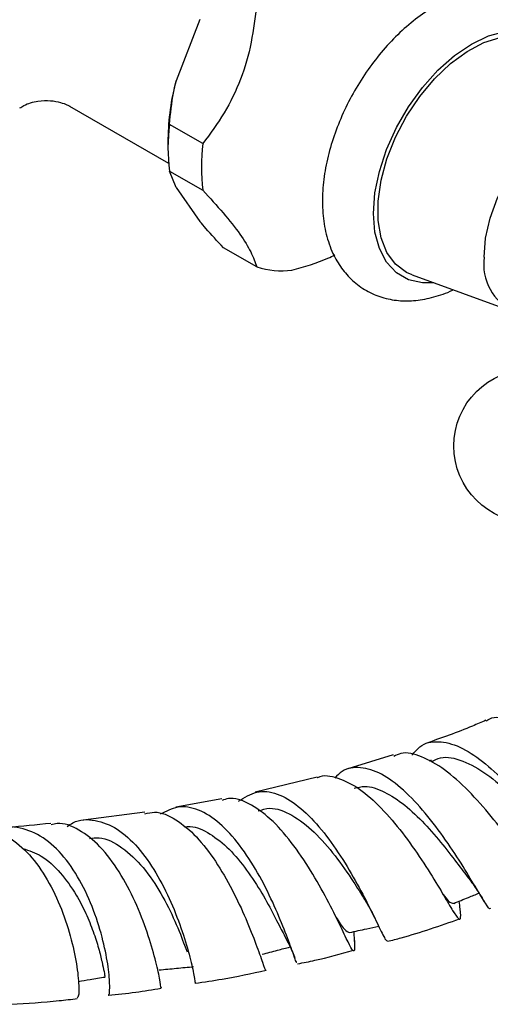
# Model space of a CAD drawing. Units: millimetres. Extents: x 3 to 1996, y 5 to 1995.
# Drawn here: x 357 to 397, y 1431 to 1514 of the extents above; entities that cross this region are included whole.
import ezdxf

# ---------------------------------------------------------------- set-up
doc = ezdxf.new("R2010")
doc.units = ezdxf.units.MM

msp = doc.modelspace()

# ---------------------------------------------------------------- linework, layer by layer
at = {"color": 7, "linetype": 'Continuous', "lineweight": 25}
for p, q in [((372.004, 1514.354), (369.996, 1509.179)), ((360.979, 1507.032), (369.358, 1502.195)), ((372.256, 1503.85), (369.428, 1505.483)), ((369.308, 1504.257), (369.308, 1503.44)), ((369.428, 1501.536), (372.256, 1499.904)), ((369.996, 1500.13), (369.428, 1501.536)), ((369.996, 1500.13), (372.004, 1497.273)), ((376.815, 1493.417), (373.986, 1495.05)), ((389.93, 1492.751), (398.513, 1489.609)), ((388.332, 1452.148), (384.516, 1450.971)), ((391.53, 1451.688), (391.358, 1451.618)), ((381.905, 1450.244), (376.684, 1448.977)), ((373.848, 1448.42), (369.972, 1447.708)), ((367.338, 1447.299), (362.154, 1446.606)), ((393.378, 1438.947), (393.533, 1438.691)), ((385.065, 1436.347), (385.03, 1437.195))]:
    msp.add_line(p, q, dxfattribs=at)
at = {"color": 8, "linetype": 'Continuous', "lineweight": 25, "flags": 128}
for points in [[(391.783, 1492.073), (390.804, 1492.064), (389.622, 1492.338), (388.603, 1492.926), (387.775, 1493.813), (387.166, 1494.971), (386.793, 1496.364), (386.667, 1497.95), (386.793, 1499.682), (387.166, 1501.506), (387.775, 1503.367), (388.603, 1505.208), (389.622, 1506.974), (390.804, 1508.612), (392.111, 1510.07), (393.504, 1511.305), (394.94, 1512.28), (396.377, 1512.964), (397.77, 1513.337), (399.077, 1513.388), (400.258, 1513.114), (401.278, 1512.525), (402.105, 1511.639), (402.587, 1510.788)], [(396.014, 1494.251), (396.145, 1495.859), (396.532, 1497.556), (397.16, 1499.278), (398.007, 1500.957), (399.038, 1502.529), (400.214, 1503.934), (401.49, 1505.118), (402.817, 1506.035), (404.145, 1506.65), (405.421, 1506.94), (406.597, 1506.893), (407.628, 1506.511), (407.996, 1506.264)]]:
    msp.add_lwpolyline(points, dxfattribs=at)
at = {"color": 7, "linetype": 'Continuous', "lineweight": 25, "flags": 128}
msp.add_lwpolyline([(389.93, 1492.751), (389.467, 1492.956), (388.533, 1493.652), (387.805, 1494.639), (387.306, 1495.886), (387.052, 1497.353), (387.052, 1498.992), (387.306, 1500.752), (387.805, 1502.575), (388.533, 1504.403), (389.467, 1506.177), (390.577, 1507.84), (391.828, 1509.338), (393.178, 1510.625), (394.585, 1511.657), (396.003, 1512.402), (397.387, 1512.836), (398.693, 1512.946), (399.878, 1512.727), (400.904, 1512.186), (401.073, 1512.053)], dxfattribs=at)
at = {"color": 7, "linetype": 'Continuous', "lineweight": 25}
msp.add_circle((399.961, 1478.275), 6.5, dxfattribs=at)
for centre, radius, start, end in [((388.612, 1504.065), 19.306, 164.64012, 179.43085), ((385.533, 1503.51), 16.225, 173.01397, 186.98603), ((388.361, 1501.877), 16.225, 173.01397, 186.98603), ((378.903, 1500.089), 6.991, 252.61878, 277.16219)]:
    msp.add_arc(centre, radius, start, end, dxfattribs=at)
at = {"color": 8, "linetype": 'Continuous', "lineweight": 25}
msp.add_arc((400.537, 1493.693), 4.558, 172.96614, 243.63535, dxfattribs=at)
at = {"color": 7, "linetype": 'Continuous', "lineweight": 25}
for points, knots in [([(403.888, 1509.7), (403.82, 1510.245), (403.678, 1511.391), (403.138, 1512.894), (402.383, 1514.207), (401.432, 1515.285), (400.276, 1516.134), (398.946, 1516.707), (397.53, 1516.98), (396.052, 1516.967), (394.523, 1516.672), (392.955, 1516.093), (391.376, 1515.231), (389.826, 1514.104), (388.349, 1512.744), (386.978, 1511.188), (385.742, 1509.476), (384.664, 1507.643), (383.766, 1505.727), (383.068, 1503.765), (382.587, 1501.793), (382.342, 1499.845), (382.35, 1497.958), (382.629, 1496.176), (383.171, 1494.613), (383.931, 1493.302), (384.881, 1492.224), (386.038, 1491.376), (387.368, 1490.805), (388.784, 1490.534), (390.263, 1490.542), (391.79, 1490.86), (392.843, 1491.188), (393.371, 1491.477), (393.387, 1491.486)], [0, 0, 0, 0, 0.031648, 0.066409, 0.096379, 0.12538, 0.15634, 0.186438, 0.216266, 0.246505, 0.277771, 0.310298, 0.343858, 0.37795, 0.412092, 0.446118, 0.48003, 0.513892, 0.547788, 0.581784, 0.615976, 0.650455, 0.68527, 0.720325, 0.755086, 0.785052, 0.814049, 0.845004, 0.875101, 0.904928, 0.935171, 0.966441, 0.998973, 1, 1, 1, 1]), ([(376.815, 1515.6), (376.677, 1514.536), (376.4, 1512.386), (375.53, 1509.249), (374.093, 1506.368), (372.875, 1504.699), (372.256, 1503.85)], [0, 0, 0, 0, 0.244278, 0.493448, 0.742659, 1, 1, 1, 1]), ([(369.428, 1505.483), (369.522, 1506.381), (369.653, 1507.626), (369.921, 1508.84), (369.996, 1509.179)], [0, 0, 0, 0, 0.721223, 1, 1, 1, 1]), ([(356.791, 1506.868), (356.903, 1506.941), (357.352, 1507.235), (358.282, 1507.476), (359.369, 1507.522), (360.222, 1507.358), (360.782, 1507.14), (360.941, 1507.051), (361.011, 1507.012)], [0, 0, 0, 0, 0.077622, 0.311997, 0.522329, 0.707438, 0.871966, 1, 1, 1, 1]), ([(372.256, 1499.904), (372.844, 1499.258), (374.031, 1497.954), (375.468, 1496.148), (376.383, 1494.626), (376.669, 1493.824), (376.815, 1493.417)], [0, 0, 0, 0, 0.244278, 0.493448, 0.742659, 1, 1, 1, 1]), ([(373.986, 1495.05), (373.477, 1495.599), (372.771, 1496.361), (372.171, 1497.074), (372.004, 1497.273)], [0, 0, 0, 0, 0.721223, 1, 1, 1, 1]), ([(379.775, 1493.153), (380.843, 1493.448), (382.142, 1493.807), (383.218, 1494.349), (383.41, 1494.446)], [0, 0, 0, 0, 0.821718, 1, 1, 1, 1]), ([(396.193, 1455.009), (396.234, 1455.041), (396.709, 1455.41), (397.961, 1455.287), (399.864, 1454.596), (401.931, 1453.129), (403.987, 1451.23), (405.913, 1449.141), (407.569, 1447.176), (408.834, 1445.646), (409.638, 1444.795), (409.95, 1444.849), (409.918, 1445.44), (409.74, 1446.236), (409.694, 1446.441)], [0, 0, 0, 0, 0.009042, 0.103931, 0.197642, 0.291033, 0.385172, 0.480775, 0.577881, 0.675879, 0.773825, 0.870901, 0.966764, 1, 1, 1, 1]), ([(396.165, 1455.066), (395.789, 1454.902), (394.126, 1454.171), (392.419, 1453.573), (391.098, 1453.11)], [0, 0, 0, 0, 0.225797, 1, 1, 1, 1]), ([(389.921, 1452.105), (390.133, 1452.366), (390.741, 1453.116), (392.121, 1453.381), (393.934, 1452.933), (395.89, 1451.659), (397.853, 1449.826), (399.712, 1447.678), (401.346, 1445.526), (402.659, 1443.653), (403.527, 1442.471), (403.93, 1441.962), (403.959, 1442.14), (403.962, 1442.154)], [0, 0, 0, 0, 0.056011, 0.160617, 0.263375, 0.365003, 0.466695, 0.569491, 0.673815, 0.779371, 0.885362, 0.990928, 1, 1, 1, 1]), ([(401.188, 1442.159), (401.241, 1441.814), (401.36, 1441.034), (401.211, 1440.832), (400.693, 1441.392), (399.743, 1442.752), (398.381, 1444.691), (396.666, 1446.939), (394.718, 1449.143), (392.681, 1450.973), (390.729, 1452.074), (389.257, 1452.443), (388.574, 1452.111), (388.376, 1452.015)], [0, 0, 0, 0, 0.0765617, 0.1730135, 0.2703264, 0.3689308, 0.4687712, 0.5692383, 0.6693354, 0.7681065, 0.8651521, 0.9608788, 1, 1, 1, 1]), ([(391.571, 1451.568), (391.818, 1451.697), (392.58, 1452.096), (394.196, 1451.72), (396.244, 1450.588), (398.289, 1448.82), (400.016, 1446.978), (400.851, 1446.004), (401.199, 1445.598)], [0, 0, 0, 0, 0.0923431, 0.2847145, 0.4770113, 0.669513, 0.8624737, 1, 1, 1, 1]), ([(396.537, 1439.171), (396.535, 1439.16), (396.508, 1438.992), (396.173, 1439.508), (395.437, 1440.706), (394.291, 1442.645), (392.814, 1444.926), (391.08, 1447.247), (389.21, 1449.245), (387.328, 1450.639), (385.564, 1451.173), (384.226, 1451.013), (383.602, 1450.378), (383.403, 1450.176)], [0, 0, 0, 0, 0.007258, 0.112367, 0.218182, 0.324777, 0.431716, 0.538198, 0.643437, 0.747113, 0.8497, 0.952298, 1, 1, 1, 1]), ([(381.918, 1450.2), (381.935, 1450.209), (382.436, 1450.51), (383.651, 1450.251), (385.47, 1449.38), (387.349, 1447.69), (389.151, 1445.555), (390.786, 1443.222), (392.151, 1441.021), (393.169, 1439.278), (393.802, 1438.251), (394.058, 1438.172), (394.048, 1438.715), (393.945, 1439.531), (393.916, 1439.765)], [0, 0, 0, 0, 0.003185, 0.098051, 0.191767, 0.285237, 0.379522, 0.475283, 0.572495, 0.670554, 0.768542, 0.865654, 0.961549, 1, 1, 1, 1]), ([(385.046, 1449.314), (385.334, 1449.389), (386.117, 1449.592), (387.583, 1449.083), (389.312, 1447.959), (391.011, 1446.339), (392.558, 1444.534), (393.884, 1442.783), (394.516, 1441.956), (394.827, 1441.549)], [0, 0, 0, 0, 0.088962, 0.241271, 0.393497, 0.545813, 0.698478, 0.851632, 1, 1, 1, 1]), ([(375.272, 1448.218), (375.769, 1448.538), (376.771, 1449.185), (378.517, 1448.963), (380.32, 1447.909), (382.091, 1446.124), (383.739, 1443.88), (385.186, 1441.466), (386.364, 1439.195), (387.21, 1437.437), (387.698, 1436.415), (387.799, 1436.434), (387.839, 1436.441)], [0, 0, 0, 0, 0.1019836, 0.2056987, 0.3078104, 0.4092609, 0.5112465, 0.6145439, 0.7192194, 0.8247029, 0.9301667, 1, 1, 1, 1]), ([(380.201, 1434.577), (380.187, 1434.58), (380.132, 1434.593), (379.818, 1435.546), (379.175, 1437.293), (378.204, 1439.636), (376.929, 1442.173), (375.395, 1444.563), (373.682, 1446.465), (371.89, 1447.594), (370.164, 1447.898), (369.139, 1447.368), (368.656, 1447.118)], [0, 0, 0, 0, 0.035004, 0.14365, 0.253008, 0.363045, 0.473227, 0.582759, 0.691049, 0.798139, 0.904855, 1, 1, 1, 1]), ([(385.044, 1436.566), (385.06, 1436.266), (385.099, 1435.555), (384.969, 1435.47), (384.573, 1436.176), (383.851, 1437.721), (382.787, 1439.873), (381.402, 1442.349), (379.766, 1444.779), (377.973, 1446.821), (376.156, 1448.098), (374.755, 1448.596), (374.053, 1448.342), (373.877, 1448.278)], [0, 0, 0, 0, 0.0715444, 0.1694027, 0.2681316, 0.3681439, 0.4693757, 0.5712056, 0.6726327, 0.7726606, 0.8708877, 0.9677523, 1, 1, 1, 1]), ([(367.358, 1447.155), (367.63, 1447.221), (368.472, 1447.425), (369.976, 1446.755), (371.73, 1445.302), (373.355, 1443.18), (374.773, 1440.72), (375.932, 1438.226), (376.793, 1436.013), (377.33, 1434.503), (377.562, 1433.794), (377.588, 1433.93), (377.592, 1433.956)], [0, 0, 0, 0, 0.053843, 0.166895, 0.27898, 0.391325, 0.505103, 0.620761, 0.737933, 0.855578, 0.972664, 1, 1, 1, 1]), ([(376.928, 1447.397), (377.251, 1447.5), (378.143, 1447.787), (379.787, 1447.141), (381.687, 1445.691), (383.461, 1443.632), (384.921, 1441.513), (385.605, 1440.404), (385.906, 1439.914)], [0, 0, 0, 0, 0.105955, 0.292563, 0.479001, 0.665549, 0.852437, 1, 1, 1, 1]), ([(364.259, 1431.852), (364.27, 1431.833), (364.342, 1431.709), (364.414, 1432.385), (364.33, 1433.851), (363.947, 1436.064), (363.204, 1438.644), (362.072, 1441.276), (360.576, 1443.579), (358.79, 1445.269), (356.834, 1446.048), (355.308, 1446.135), (354.528, 1445.703), (354.381, 1445.621)], [0, 0, 0, 0, 0.019197, 0.124486, 0.230267, 0.336969, 0.444482, 0.552149, 0.659105, 0.764919, 0.870037, 0.975547, 1, 1, 1, 1]), ([(359.409, 1446.345), (358.18, 1446.212), (356.914, 1446.074), (355.709, 1446.003), (355.674, 1446)], [0, 0, 0, 0, 0.970722, 1, 1, 1, 1]), ([(368.719, 1432.465), (368.723, 1432.44), (368.738, 1432.346), (368.627, 1433.153), (368.271, 1434.775), (367.597, 1437.088), (366.58, 1439.713), (365.231, 1442.293), (363.606, 1444.475), (361.811, 1445.871), (360.371, 1446.46), (359.596, 1446.268), (359.424, 1446.225)], [0, 0, 0, 0, 0.042187, 0.157216, 0.273459, 0.390977, 0.509134, 0.626758, 0.7426, 0.856177, 0.968106, 1, 1, 1, 1]), ([(360.784, 1446.074), (360.943, 1446.186), (361.683, 1446.708), (363.152, 1446.709), (365.031, 1446.001), (366.792, 1444.395), (368.335, 1442.2), (369.606, 1439.669), (370.565, 1437.135), (371.202, 1434.908), (371.529, 1433.408), (371.62, 1432.713), (371.605, 1432.844), (371.603, 1432.866)], [0, 0, 0, 0, 0.029274, 0.136128, 0.241162, 0.344887, 0.448489, 0.553008, 0.658858, 0.765655, 0.872568, 0.978845, 1, 1, 1, 1]), ([(353.2, 1445.806), (353.838, 1445.768), (355.141, 1445.69), (356.995, 1444.428), (358.636, 1442.492), (359.96, 1440.049), (360.929, 1437.42), (361.53, 1434.917), (361.788, 1432.927), (361.784, 1431.69), (361.68, 1431.617), (361.635, 1431.585)], [0, 0, 0, 0, 0.1077594, 0.220074, 0.3318599, 0.4445184, 0.5590344, 0.6755059, 0.7930465, 0.9104636, 1, 1, 1, 1]), ([(370.695, 1446.039), (370.859, 1446.06), (371.563, 1446.15), (372.868, 1445.517), (374.494, 1444.239), (375.984, 1442.43), (377.275, 1440.42), (378.295, 1438.551), (378.908, 1437.291), (379.116, 1436.941), (379.153, 1436.878)], [0, 0, 0, 0, 0.046871, 0.200455, 0.353673, 0.506675, 0.659692, 0.813009, 0.966739, 1, 1, 1, 1]), ([(362.676, 1445.065), (362.944, 1445.103), (363.86, 1445.235), (365.447, 1444.379), (367.246, 1442.702), (368.776, 1440.409), (369.938, 1438.053), (370.635, 1436.254), (370.852, 1435.657), (370.916, 1435.484)], [0, 0, 0, 0, 0.071439, 0.243517, 0.415038, 0.586363, 0.757744, 0.929463, 1, 1, 1, 1]), ([(357.034, 1444.227), (357.567, 1444.046), (358.699, 1443.661), (360.251, 1442.222), (361.493, 1440.475), (362.39, 1438.73), (363.013, 1437.172), (363.464, 1435.746), (363.755, 1434.568), (363.919, 1433.75), (363.982, 1433.347), (363.996, 1433.387), (364, 1433.399)], [0, 0, 0, 0, 0.115367, 0.245151, 0.374486, 0.471473, 0.568433, 0.665433, 0.762604, 0.860021, 0.957743, 1, 1, 1, 1]), ([(394.801, 1441.581), (395.053, 1441.232), (395.513, 1440.597), (395.87, 1439.999), (396.032, 1439.729)], [0, 0, 0, 0, 0.548403, 1, 1, 1, 1]), ([(392.555, 1440.321), (392.71, 1440.122), (393.133, 1439.58), (393.322, 1439.582), (393.441, 1439.583)], [0, 0, 0, 0, 0.366955, 1, 1, 1, 1]), ([(393.445, 1439.572), (393.862, 1439.744), (394.576, 1440.038), (395.29, 1440.327), (395.588, 1440.448)], [0, 0, 0, 0, 0.583689, 1, 1, 1, 1]), ([(385.901, 1439.929), (386.079, 1439.631), (386.384, 1439.119), (386.647, 1438.582), (386.756, 1438.359)], [0, 0, 0, 0, 0.582752, 1, 1, 1, 1]), ([(383.496, 1438.413), (383.748, 1438.025), (384.255, 1437.242), (384.514, 1437.155), (384.645, 1437.111)], [0, 0, 0, 0, 0.496966, 1, 1, 1, 1]), ([(387.86, 1436.366), (388.245, 1436.464), (390.301, 1436.99), (392.313, 1437.694), (393.948, 1438.267)], [0, 0, 0, 0, 0.187004, 1, 1, 1, 1]), ([(384.646, 1437.111), (385.133, 1437.217), (385.954, 1437.396), (386.774, 1437.573), (387.109, 1437.644)], [0, 0, 0, 0, 0.5928185, 1, 1, 1, 1]), ([(379.122, 1436.918), (379.385, 1436.391), (379.784, 1435.593), (379.972, 1435.101), (380.036, 1434.935)], [0, 0, 0, 0, 0.660449, 1, 1, 1, 1]), ([(377.265, 1435.268), (377.698, 1435.384), (378.482, 1435.593), (379.267, 1435.798), (379.618, 1435.889)], [0, 0, 0, 0, 0.551686, 1, 1, 1, 1]), ([(380.264, 1434.463), (380.749, 1434.557), (382.332, 1434.864), (383.899, 1435.306), (384.987, 1435.613)], [0, 0, 0, 0, 0.3061263, 1, 1, 1, 1]), ([(368.558, 1433.942), (369.044, 1433.991), (370.017, 1434.087), (370.99, 1434.181), (371.476, 1434.227)], [0, 0, 0, 0, 0.499973, 1, 1, 1, 1]), ([(371.608, 1432.826), (372.368, 1432.934), (374.36, 1433.216), (376.361, 1433.653), (377.598, 1433.923)], [0, 0, 0, 0, 0.381759, 1, 1, 1, 1]), ([(361.745, 1432.978), (362.07, 1433.032), (362.824, 1433.157), (363.577, 1433.276), (364.004, 1433.345)], [0, 0, 0, 0, 0.432201, 1, 1, 1, 1]), ([(364.262, 1431.81), (365.033, 1431.886), (366.508, 1432.033), (368.011, 1432.275), (368.729, 1432.391)], [0, 0, 0, 0, 0.522545, 1, 1, 1, 1]), ([(356.064, 1431.037), (357.403, 1431.125), (359.237, 1431.245), (361.132, 1431.462), (361.645, 1431.521)], [0, 0, 0, 0, 0.729523, 1, 1, 1, 1])]:
    msp.add_open_spline(points, degree=3, knots=knots, dxfattribs=at)

doc.saveas('drawing.dxf')
